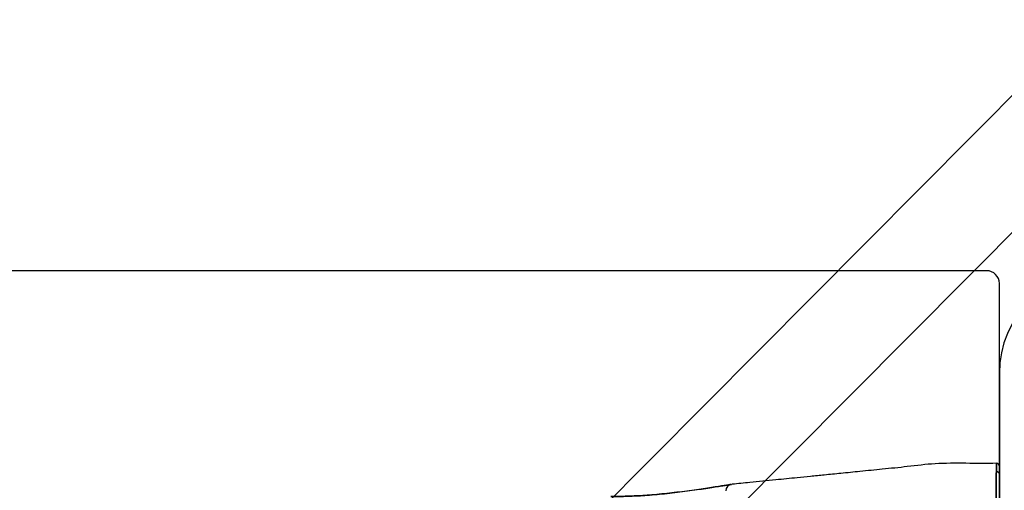
# Model space of a CAD drawing. Units: millimetres. Extents: x 16974 to 25940, y 39616 to 47239.
# Drawn here: x 21620 to 21697, y 43110 to 43147 of the extents above; entities that cross this region are included whole.
import ezdxf

# ---------------------------------------------------------------- set-up
doc = ezdxf.new("R2010")
doc.units = ezdxf.units.MM
doc.header["$LTSCALE"] = 200
doc.layers.add('OTWORY_MONTAŻOWE', color=1, linetype='Continuous')

msp = doc.modelspace()

# ---------------------------------------------------------------- linework, layer by layer
at = {"color": 7, "linetype": 'Continuous', "lineweight": 25}
for p, q in [((21745.608, 43189.11), (21346.868, 42788.133)), ((21756.214, 43189.11), (21357.474, 42788.133)), ((21695.68, 43127.267), (20987.68, 43127.267)), ((21696.68, 43043.267), (21696.68, 43126.267)), ((21696.68, 43119.267), (21696.68, 43045.267))]:
    msp.add_line(p, q, dxfattribs=at)
for centre, radius, start, end in [((21695.68, 43126.267), 1, 0, 90), ((21695.68, 43126.267), 1, 0, 90), ((21704.68, 43119.267), 8, 90, 180), ((21704.68, 43119.267), 8, 90, 180), ((21696.48, 43112.054), 0.2, 0.00003, 93.53987), ((21696.48, 43112.059), 0.2, 9.01297, 92.63205), ((21696.48, 43112.059), 0.2, 359.57464, 9.01296), ((21696.48, 43111.41), 0.2, 0.15307, 99.61764), ((21675.88, 43110.134), 0.5, 99.03718, 181.53072)]:
    msp.add_arc(centre, radius, start, end, dxfattribs=at)
for points, knots in [([(21624.052, 43007.329), (21625.485, 43008.98), (21630.508, 43014.772), (21639.214, 43024.546), (21650.233, 43036.531), (21661.389, 43048.26), (21672.675, 43059.736), (21684.091, 43070.953), (21695.632, 43081.91), (21707.296, 43092.603), (21719.08, 43103.029), (21730.98, 43113.187), (21742.995, 43123.072), (21754.907, 43132.515), (21763.004, 43138.701), (21767.041, 43141.726), (21767.2, 43141.845)], [0, 0, 0, 0, 0.032205, 0.112944, 0.193685, 0.274426, 0.355167, 0.435909, 0.516651, 0.597394, 0.678138, 0.758882, 0.839627, 0.920373, 0.996871, 1, 1, 1, 1]), ([(21696.471, 43112.267), (21695.671, 43112.265), (21694.073, 43112.261), (21691.746, 43112.29), (21689.584, 43112.007), (21687.634, 43111.812), (21685.907, 43111.639), (21684.402, 43111.489), (21683.115, 43111.36), (21681.979, 43111.246), (21680.717, 43111.12), (21679.142, 43110.963), (21677.458, 43110.794), (21676.329, 43110.682), (21675.872, 43110.636)], [0, 0, 0, 0, 0.116136, 0.231815, 0.337098, 0.43192, 0.516243, 0.588863, 0.651376, 0.703783, 0.754503, 0.835393, 0.933369, 1, 1, 1, 1]), ([(21696.447, 43111.607), (21696.447, 43111.619), (21696.448, 43111.68), (21696.452, 43111.916), (21696.459, 43112.186), (21696.465, 43112.233), (21696.467, 43112.254)], [0, 0, 0, 0, 0.029214, 0.146071, 0.6136, 1, 1, 1, 1]), ([(21696.467, 43112.254), (21696.467, 43112.253), (21696.466, 43112.252), (21696.462, 43112.223), (21696.455, 43112.074), (21696.449, 43111.752), (21696.447, 43111.607)], [0, 0, 0, 0, 0.029214, 0.146071, 0.613601, 1, 1, 1, 1]), ([(21696.467, 43112.254), (21696.473, 43112.259), (21696.481, 43112.268), (21696.479, 43112.266), (21696.471, 43112.258), (21696.467, 43112.254)], [0, 0, 0, 0, 0.402142, 0.701071, 1, 1, 1, 1]), ([(21696.68, 43112.054), (21696.68, 43112.058), (21696.68, 43112.066), (21696.68, 43112.068), (21696.68, 43112.059), (21696.68, 43112.054)], [0, 0, 0, 0, 0.298929, 0.597858, 1, 1, 1, 1]), ([(21696.68, 43111.41), (21696.68, 43111.595), (21696.68, 43111.965), (21696.68, 43112.024), (21696.68, 43112.054)], [0, 0, 0, 0, 0.4994736, 1, 1, 1, 1]), ([(21696.68, 43112.054), (21696.68, 43112.024), (21696.68, 43111.965), (21696.68, 43111.596), (21696.68, 43111.41)], [0, 0, 0, 0, 0.499481, 1, 1, 1, 1]), ([(21696.447, 43052.926), (21696.445, 43053.018), (21696.442, 43053.2), (21696.437, 43053.744), (21696.434, 43054.5), (21696.431, 43055.487), (21696.429, 43056.615), (21696.427, 43057.941), (21696.426, 43059.438), (21696.426, 43061.085), (21696.426, 43062.873), (21696.427, 43064.821), (21696.427, 43066.89), (21696.428, 43069.057), (21696.429, 43071.303), (21696.43, 43073.655), (21696.431, 43076.059), (21696.432, 43078.496), (21696.432, 43080.954), (21696.432, 43083.452), (21696.432, 43085.937), (21696.431, 43088.38), (21696.43, 43090.775), (21696.429, 43093.139), (21696.428, 43095.42), (21696.427, 43097.593), (21696.427, 43099.654), (21696.426, 43101.615), (21696.426, 43103.431), (21696.426, 43105.085), (21696.427, 43106.574), (21696.429, 43107.907), (21696.43, 43108.758), (21696.432, 43109.462), (21696.434, 43110.01), (21696.436, 43110.599), (21696.439, 43111.051), (21696.443, 43111.401), (21696.445, 43111.538), (21696.447, 43111.607)], [0, 0, 0, 0, 0.026923, 0.054017, 0.086807, 0.11485, 0.143086, 0.171933, 0.200991, 0.22897, 0.257143, 0.285925, 0.314917, 0.342846, 0.371171, 0.399699, 0.428641, 0.456595, 0.484744, 0.513507, 0.542483, 0.570501, 0.598716, 0.627548, 0.656593, 0.68468, 0.712964, 0.741865, 0.77098, 0.799102, 0.82742, 0.856355, 0.885502, 0.891515, 0.915579, 0.936603, 0.957627, 0.978813, 1, 1, 1, 1]), ([(21696.447, 43111.607), (21696.445, 43111.516), (21696.442, 43111.333), (21696.437, 43110.789), (21696.434, 43110.033), (21696.431, 43109.047), (21696.429, 43107.918), (21696.427, 43106.593), (21696.426, 43105.095), (21696.426, 43103.449), (21696.426, 43101.66), (21696.427, 43099.712), (21696.427, 43097.643), (21696.428, 43095.477), (21696.429, 43093.23), (21696.43, 43090.878), (21696.431, 43088.474), (21696.432, 43086.037), (21696.432, 43083.579), (21696.432, 43081.082), (21696.432, 43078.596), (21696.431, 43076.154), (21696.43, 43073.758), (21696.429, 43071.394), (21696.428, 43069.113), (21696.427, 43066.941), (21696.427, 43064.88), (21696.426, 43062.918), (21696.426, 43061.102), (21696.426, 43059.449), (21696.427, 43057.959), (21696.429, 43056.626), (21696.43, 43055.775), (21696.432, 43055.071), (21696.434, 43054.523), (21696.436, 43053.934), (21696.439, 43053.482), (21696.443, 43053.132), (21696.445, 43052.995), (21696.447, 43052.926)], [0, 0, 0, 0, 0.026923, 0.054017, 0.086807, 0.11485, 0.143086, 0.171933, 0.200991, 0.22897, 0.257143, 0.285925, 0.314917, 0.342846, 0.371171, 0.399699, 0.428641, 0.456595, 0.484744, 0.513507, 0.542483, 0.570501, 0.598716, 0.627548, 0.656593, 0.68468, 0.712964, 0.741865, 0.77098, 0.799102, 0.82742, 0.856355, 0.885502, 0.891515, 0.915579, 0.936603, 0.957627, 0.978813, 1, 1, 1, 1]), ([(21696.68, 43053.123), (21696.68, 43053.218), (21696.68, 43053.408), (21696.68, 43053.953), (21696.68, 43054.692), (21696.68, 43055.575), (21696.68, 43056.54), (21696.68, 43057.541), (21696.68, 43058.659), (21696.68, 43059.89), (21696.68, 43061.327), (21696.68, 43062.995), (21696.68, 43064.914), (21696.68, 43066.979), (21696.68, 43069.152), (21696.68, 43071.406), (21696.68, 43073.723), (21696.68, 43076.124), (21696.68, 43078.569), (21696.68, 43081.027), (21696.68, 43083.479), (21696.68, 43085.944), (21696.68, 43088.382), (21696.68, 43090.767), (21696.68, 43093.079), (21696.68, 43095.335), (21696.68, 43097.498), (21696.68, 43099.546), (21696.68, 43101.464), (21696.68, 43103.263), (21696.68, 43104.911), (21696.68, 43106.394), (21696.68, 43107.701), (21696.68, 43108.843), (21696.68, 43109.717), (21696.68, 43110.369), (21696.68, 43110.838), (21696.68, 43111.2), (21696.68, 43111.34), (21696.68, 43111.41)], [0, 0, 0, 0, 0.028112, 0.05642, 0.085342, 0.114478, 0.137229, 0.15998, 0.182938, 0.205897, 0.229015, 0.257205, 0.285594, 0.314289, 0.343404, 0.371624, 0.399844, 0.428468, 0.457512, 0.485699, 0.513887, 0.542375, 0.571348, 0.599509, 0.62767, 0.65613, 0.685071, 0.713275, 0.741479, 0.770007, 0.799001, 0.827144, 0.855484, 0.884127, 0.913187, 0.934801, 0.956416, 0.978208, 1, 1, 1, 1]), ([(21696.68, 43111.41), (21696.68, 43111.271), (21696.68, 43110.993), (21696.68, 43110.115), (21696.68, 43108.914), (21696.68, 43107.36), (21696.68, 43105.493), (21696.68, 43103.334), (21696.68, 43100.902), (21696.68, 43098.237), (21696.68, 43095.373), (21696.68, 43092.341), (21696.68, 43089.186), (21696.68, 43085.946), (21696.68, 43082.661), (21696.68, 43079.374), (21696.68, 43076.123), (21696.68, 43072.953), (21696.68, 43069.901), (21696.68, 43067.001), (21696.68, 43064.295), (21696.68, 43061.813), (21696.68, 43059.584), (21696.68, 43057.645), (21696.68, 43056.013), (21696.68, 43054.811), (21696.68, 43053.981), (21696.68, 43053.419), (21696.68, 43053.221), (21696.68, 43053.123)], [0, 0, 0, 0, 0.0381187, 0.0763589, 0.1144777, 0.1526122, 0.1908686, 0.229003, 0.2670921, 0.3053032, 0.343392, 0.3813875, 0.4195044, 0.4574993, 0.4954047, 0.533431, 0.571336, 0.6092035, 0.6471914, 0.6850591, 0.7229951, 0.7610519, 0.7989887, 0.8370102, 0.8751528, 0.9131749, 0.942099, 0.9710759, 1, 1, 1, 1]), ([(21675.83, 43110.632), (21675.83, 43110.632), (21675.83, 43110.632), (21675.783, 43110.624), (21675.586, 43110.593), (21675.264, 43110.541), (21674.83, 43110.473), (21674.288, 43110.389), (21673.661, 43110.294), (21672.955, 43110.191), (21672.199, 43110.088), (21671.403, 43109.988), (21670.604, 43109.899), (21669.813, 43109.824), (21669.07, 43109.768), (21668.381, 43109.728), (21667.779, 43109.705), (21667.268, 43109.693), (21666.87, 43109.69), (21666.589, 43109.69), (21666.42, 43109.692), (21666.421, 43109.692), (21666.59, 43109.69), (21666.87, 43109.69), (21667.273, 43109.693), (21667.782, 43109.705), (21668.39, 43109.728), (21669.068, 43109.768), (21669.81, 43109.824), (21670.581, 43109.897), (21671.374, 43109.985), (21672.155, 43110.082), (21672.917, 43110.186), (21673.626, 43110.289), (21674.271, 43110.386), (21674.821, 43110.471), (21675.269, 43110.542), (21675.588, 43110.593), (21675.792, 43110.626), (21675.817, 43110.63), (21675.83, 43110.632)], [0, 0, 0, 0, 0.000773, 0.02691, 0.053797, 0.079933, 0.106807, 0.13313, 0.160191, 0.186774, 0.214117, 0.240812, 0.268301, 0.294826, 0.322159, 0.348449, 0.375524, 0.401831, 0.428897, 0.455388, 0.482628, 0.517733, 0.544263, 0.571543, 0.597963, 0.625147, 0.651403, 0.678438, 0.70456, 0.731454, 0.757707, 0.784718, 0.811337, 0.83872, 0.86555, 0.893161, 0.919837, 0.947298, 0.97328, 1, 1, 1, 1])]:
    msp.add_open_spline(points, degree=3, knots=knots, dxfattribs=at)
at = {"layer": 'OTWORY_MONTAŻOWE'}
msp.add_circle((21741.68, 43082.417), 200, dxfattribs=at)

doc.saveas('drawing.dxf')
